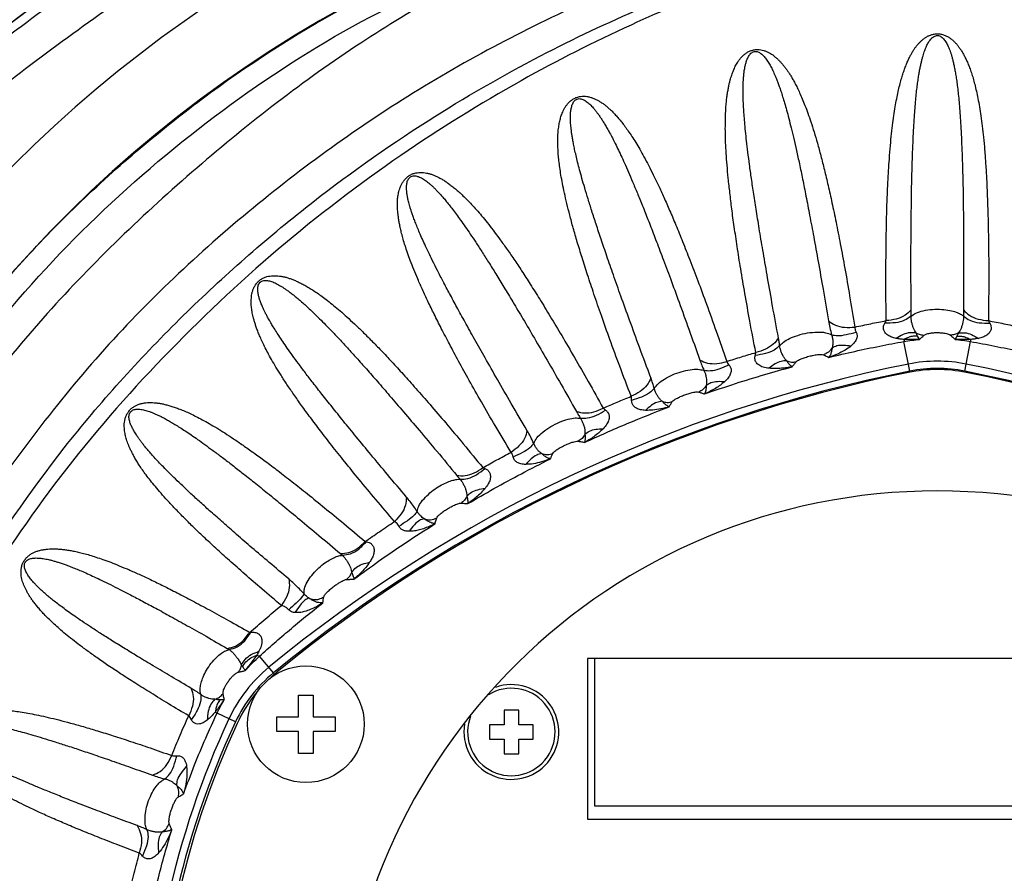
# Model space of a CAD drawing. Extents: x 946 to 1366, y 325 to 622.
# Drawn here: x 1052 to 1065, y 485 to 497 of the extents above; entities that cross this region are included whole.
import ezdxf

# ---------------------------------------------------------------- set-up
doc = ezdxf.new("R2010")
doc.units = 0
doc.header["$LTSCALE"] = 5
doc.header["$MEASUREMENT"] = 0
doc.layers.get('0').update_dxf_attribs({"linetype": 'CONTINUOUS'})
doc.layers.get('Defpoints').update_dxf_attribs({"linetype": 'CONTINUOUS'})
doc.styles.get("Standard").update_dxf_attribs({"font": 'ARIAL.TTF', "width": 0.8})
doc.dimstyles.new('DIMSTYLE_2', dxfattribs={"dimtxt": 2, "dimasz": 3.5, "dimexe": 0.18, "dimexo": 0.0625, "dimgap": 0.2, "dimtad": 1, "dimdec": 1, "dimlfac": 5, "dimdsep": 46, "dimtxsty": 'Standard', "dimcen": 0.09, "dimadec": 0, "dimazin": 0, "dimtp": 0.001, "dimtm": 0.001, "dimtfac": 1, "dimtdec": 1, "dimtofl": 0, "dimtmove": 0, "dimatfit": 3, "dimfxl": 0, "dimtolj": 1, "dimarcsym": 0})

# ---------------------------------------------------------------- blocks, each defined once
blk = doc.blocks.new('*D6')
at = {"color": 0, "linetype": 'Continuous', "lineweight": -2}
for p, q in [((1055.495, 515.548), (1031.824, 515.548)), ((1032.004, 512.048), (1032.004, 465.65)), ((1055.94, 462.15), (1031.824, 462.15))]:
    blk.add_line(p, q, dxfattribs=at)
at = {"color": 0, "linetype": 'Continuous'}
for points in [[(1031.42, 512.048), (1032.587, 512.048), (1032.004, 515.548)], [(1031.42, 465.65), (1032.587, 465.65), (1032.004, 462.15)]]:
    blk.add_solid(points, dxfattribs=at)
at = {"layer": 'Defpoints', "color": 0, "linetype": 'Continuous'}
for p in [(1055.558, 515.548), (1032.004, 462.15), (1056.003, 462.15)]:
    blk.add_point(p, dxfattribs=at)
at = {"color": 0, "linetype": 'Continuous', "insert": (1028.851, 487.321), "char_height": 2, "attachment_point": 5, "rotation": 90}
blk.add_mtext('\\A1;267 mm\\P [10.51"]', dxfattribs=at)

msp = doc.modelspace()

# ---------------------------------------------------------------- linework, layer by layer
at = {"linetype": 'Continuous'}
for p, q in [((1064.083, 491.943), (1064.002, 492.349)), ((1064.835, 491.943), (1064.916, 492.349)), ((1055.353, 487.805), (1055.164, 488.036)), ((1068.659, 488), (1059.659, 488)), ((1059.659, 488), (1059.659, 485.8)), ((1059.759, 488), (1059.759, 485.98)), ((1055.699, 487.5), (1055.899, 487.5)), ((1055.699, 487.2), (1055.699, 487.5)), ((1055.899, 487.5), (1055.899, 487.2)), ((1058.717, 487.294), (1058.517, 487.294)), ((1058.517, 487.294), (1058.517, 487.094)), ((1058.717, 487.094), (1058.717, 487.294)), ((1054.833, 487.134), (1054.58, 487.252)), ((1055.399, 487.2), (1055.699, 487.2)), ((1055.399, 487), (1055.399, 487.2)), ((1055.899, 487.2), (1056.199, 487.2)), ((1056.199, 487.2), (1056.199, 487)), ((1055.699, 487), (1055.399, 487)), ((1055.699, 486.7), (1055.699, 487)), ((1056.199, 487), (1055.899, 487)), ((1055.899, 487), (1055.899, 486.7)), ((1058.517, 487.094), (1058.317, 487.094)), ((1058.317, 487.094), (1058.317, 486.894)), ((1058.917, 487.094), (1058.717, 487.094)), ((1058.917, 486.894), (1058.917, 487.094)), ((1058.317, 486.894), (1058.517, 486.894)), ((1058.517, 486.894), (1058.517, 486.694)), ((1058.717, 486.894), (1058.917, 486.894)), ((1058.717, 486.694), (1058.717, 486.894)), ((1055.899, 486.7), (1055.699, 486.7)), ((1058.517, 486.694), (1058.717, 486.694)), ((1059.759, 485.98), (1068.523, 485.98)), ((1059.659, 485.8), (1068.659, 485.8))]:
    msp.add_line(p, q, dxfattribs=at)
msp.add_circle((1055.799, 487.1), 0.8, dxfattribs=at)
for centre, radius, start, end in [((1069.837, 472.786), 29.995, 100.6863, 138.7153), ((1069.837, 472.786), 29.994, 100.6863, 138.7152), ((1059.082, 472.786), 29.995, 41.2847, 79.3137), ((1059.082, 472.786), 29.994, 41.2848, 79.3137), ((1064.459, 482.1), 17.917, 11.1768, 169.7147), ((1064.459, 482.1), 16.92, 3.3911, 176.6089), ((1067.992, 472.415), 20.014, 101.3198, 129.3935), ((1064.459, 490.065), 2.014, 78.6802, 101.3198), ((1060.926, 472.415), 20.014, 50.6065, 78.6802), ((1067.992, 472.415), 19.915, 101.3198, 129.3935), ((1067.968, 472.513), 19.8, 101.3674, 129.3976), ((1064.459, 489.964), 2, 78.6326, 101.3674), ((1064.459, 490.065), 1.915, 78.6802, 101.3198), ((1060.926, 472.415), 19.915, 50.6065, 78.6802), ((1060.951, 472.513), 19.8, 50.6024, 78.6326), ((1064.459, 482.1), 8.2, 0.7958, 179.2042), ((1056.569, 486.325), 2.014, 129.3935, 155.0071), ((1056.569, 486.325), 1.915, 129.3935, 155.0071), ((1056.67, 486.269), 2, 129.3976, 132.3673), ((1056.67, 486.269), 2, 140.7567, 155.0988), ((1058.617, 486.994), 0.65, 170.2918, 109.6992), ((1058.617, 486.994), 0.6, 158.6706, 121.4975), ((1065.632, 482.1), 12.014, 155.0071, 204.9929), ((1065.632, 482.1), 11.915, 155.0071, 204.9929), ((1065.65, 482.1), 11.9, 155.0988, 204.9012)]:
    msp.add_arc(centre, radius, start, end, dxfattribs=at)
for points in [[(1064.273, 502.162), (1061.577, 501.506), (1058.869, 500.575), (1056.243, 499.383), (1053.746, 497.951), (1051.396, 496.289), (1049.202, 494.402), (1047.303, 492.434)], [(1081.616, 492.434), (1079.716, 494.402), (1077.522, 496.29), (1075.171, 497.952), (1072.673, 499.385), (1070.045, 500.576), (1067.338, 501.507), (1064.645, 502.162)], [(1064.459, 501.681), (1061.783, 501.042), (1059.093, 500.125), (1056.483, 498.946), (1054.003, 497.523), (1051.672, 495.87), (1049.5, 493.991), (1047.844, 492.28)], [(1081.075, 492.28), (1079.418, 493.991), (1077.245, 495.871), (1074.914, 497.524), (1072.433, 498.947), (1069.822, 500.126), (1067.132, 501.043), (1064.459, 501.681)], [(1064.286, 498.434), (1062.441, 498.017), (1059.74, 497.055), (1057.198, 495.71), (1054.867, 494.006), (1052.797, 491.972), (1051.032, 489.64)], [(1077.886, 489.64), (1076.121, 491.972), (1074.051, 494.006), (1071.721, 495.71), (1069.179, 497.055), (1066.477, 498.017), (1064.632, 498.434)], [(1051.146, 489), (1052.485, 490.89), (1054.066, 492.653), (1055.793, 494.182), (1057.474, 495.376), (1059.018, 496.266), (1060.411, 496.924), (1061.642, 497.404), (1062.703, 497.747), (1063.585, 497.988), (1064.276, 498.151)], [(1064.459, 498.107), (1063.698, 497.917), (1062.737, 497.639), (1061.587, 497.242), (1060.258, 496.689), (1058.751, 495.925), (1057.101, 494.9), (1055.419, 493.614), (1053.842, 492.129), (1052.432, 490.497), (1051.222, 488.768)], [(1077.696, 488.768), (1076.487, 490.496), (1075.079, 492.126), (1073.5, 493.613), (1071.815, 494.902), (1070.165, 495.927), (1068.659, 496.689), (1067.33, 497.243), (1066.181, 497.639), (1065.22, 497.917), (1064.459, 498.107)], [(1064.642, 498.151), (1065.333, 497.988), (1066.214, 497.747), (1067.274, 497.404), (1068.504, 496.925), (1069.896, 496.268), (1071.441, 495.378), (1073.12, 494.186), (1074.85, 492.656), (1076.432, 490.892), (1077.773, 489)], [(1049.939, 490.77), (1051.255, 492.669), (1052.823, 494.373), (1054.608, 495.847), (1056.573, 497.059), (1058.669, 497.986)], [(1050.193, 490.632), (1051.492, 492.485), (1053.029, 494.154), (1054.774, 495.603), (1056.687, 496.802), (1058.725, 497.727)], [(1058.725, 497.727), (1056.485, 496.397), (1054.235, 494.67), (1052.19, 492.664), (1050.394, 490.408)], [(1063.758, 492.635), (1063.754, 493.073), (1063.755, 493.459), (1063.759, 493.798), (1063.765, 494.096), (1063.774, 494.361), (1063.785, 494.595), (1063.798, 494.805), (1063.812, 494.993), (1063.828, 495.161), (1063.845, 495.312), (1063.863, 495.447), (1063.882, 495.568), (1063.902, 495.678), (1063.922, 495.776), (1063.943, 495.865), (1063.965, 495.945), (1063.987, 496.017), (1064.009, 496.082), (1064.031, 496.141), (1064.053, 496.194), (1064.076, 496.242), (1064.099, 496.285), (1064.122, 496.325), (1064.145, 496.362), (1064.169, 496.395), (1064.195, 496.426), (1064.222, 496.455), (1064.251, 496.483), (1064.282, 496.507), (1064.316, 496.529), (1064.354, 496.547), (1064.395, 496.561), (1064.441, 496.568), (1064.493, 496.566), (1064.542, 496.555), (1064.587, 496.537), (1064.627, 496.514), (1064.663, 496.487), (1064.695, 496.457), (1064.725, 496.425), (1064.752, 496.391), (1064.779, 496.353), (1064.804, 496.313), (1064.829, 496.268), (1064.854, 496.218), (1064.878, 496.164), (1064.902, 496.103), (1064.926, 496.035), (1064.95, 495.959), (1064.972, 495.876), (1064.995, 495.783), (1065.016, 495.681), (1065.037, 495.568), (1065.056, 495.442), (1065.075, 495.303), (1065.092, 495.149), (1065.108, 494.977), (1065.122, 494.785), (1065.135, 494.573), (1065.145, 494.337), (1065.154, 494.074), (1065.16, 493.777), (1065.164, 493.443), (1065.164, 493.064), (1065.16, 492.635)], [(1064.1, 492.782), (1064.098, 493.227), (1064.098, 493.616), (1064.1, 493.955), (1064.104, 494.251), (1064.108, 494.511), (1064.114, 494.74), (1064.12, 494.942), (1064.128, 495.122), (1064.136, 495.282), (1064.144, 495.424), (1064.154, 495.55), (1064.163, 495.662), (1064.173, 495.762), (1064.184, 495.852), (1064.195, 495.932), (1064.206, 496.004), (1064.217, 496.068), (1064.228, 496.126), (1064.24, 496.178), (1064.251, 496.224), (1064.263, 496.266), (1064.274, 496.304), (1064.286, 496.338), (1064.298, 496.369), (1064.311, 496.398), (1064.324, 496.425), (1064.337, 496.449), (1064.352, 496.472), (1064.369, 496.493), (1064.386, 496.512), (1064.405, 496.527), (1064.426, 496.538), (1064.45, 496.544), (1064.476, 496.543), (1064.502, 496.534), (1064.524, 496.518), (1064.545, 496.499), (1064.563, 496.476), (1064.58, 496.451), (1064.595, 496.423), (1064.609, 496.394), (1064.623, 496.362), (1064.636, 496.327), (1064.649, 496.289), (1064.661, 496.246), (1064.674, 496.198), (1064.686, 496.144), (1064.698, 496.084), (1064.71, 496.017), (1064.722, 495.942), (1064.733, 495.858), (1064.744, 495.765), (1064.755, 495.661), (1064.765, 495.545), (1064.774, 495.416), (1064.783, 495.271), (1064.791, 495.107), (1064.799, 494.923), (1064.805, 494.718), (1064.811, 494.489), (1064.815, 494.229), (1064.818, 493.935), (1064.82, 493.6), (1064.82, 493.218), (1064.818, 492.782)], [(1061.97, 492.198), (1061.888, 492.626), (1061.82, 493.007), (1061.762, 493.347), (1061.714, 493.651), (1061.674, 493.923), (1061.64, 494.168), (1061.614, 494.388), (1061.592, 494.588), (1061.576, 494.769), (1061.564, 494.932), (1061.556, 495.078), (1061.552, 495.21), (1061.552, 495.329), (1061.554, 495.434), (1061.558, 495.529), (1061.564, 495.612), (1061.572, 495.686), (1061.581, 495.752), (1061.591, 495.81), (1061.601, 495.862), (1061.612, 495.908), (1061.623, 495.949), (1061.634, 495.986), (1061.645, 496.019), (1061.657, 496.051), (1061.669, 496.08), (1061.682, 496.109), (1061.696, 496.137), (1061.713, 496.166), (1061.732, 496.196), (1061.755, 496.226), (1061.782, 496.257), (1061.814, 496.286), (1061.852, 496.313), (1061.894, 496.334), (1061.94, 496.347), (1061.991, 496.353), (1062.037, 496.349), (1062.078, 496.34), (1062.116, 496.326), (1062.154, 496.308), (1062.192, 496.285), (1062.228, 496.257), (1062.263, 496.228), (1062.293, 496.198), (1062.321, 496.168), (1062.347, 496.137), (1062.372, 496.105), (1062.398, 496.07), (1062.423, 496.033), (1062.45, 495.991), (1062.477, 495.944), (1062.507, 495.89), (1062.538, 495.829), (1062.571, 495.759), (1062.606, 495.678), (1062.644, 495.586), (1062.683, 495.48), (1062.725, 495.359), (1062.769, 495.223), (1062.814, 495.069), (1062.861, 494.896), (1062.91, 494.704), (1062.961, 494.49), (1063.014, 494.252), (1063.07, 493.986), (1063.128, 493.687), (1063.191, 493.351), (1063.257, 492.973), (1063.328, 492.547)], [(1062.28, 492.399), (1062.2, 492.835), (1062.132, 493.221), (1062.073, 493.562), (1062.022, 493.864), (1061.979, 494.133), (1061.942, 494.371), (1061.91, 494.584), (1061.883, 494.775), (1061.861, 494.946), (1061.843, 495.099), (1061.828, 495.235), (1061.817, 495.356), (1061.808, 495.464), (1061.802, 495.559), (1061.798, 495.643), (1061.796, 495.717), (1061.795, 495.782), (1061.795, 495.839), (1061.797, 495.889), (1061.799, 495.933), (1061.802, 495.972), (1061.805, 496.007), (1061.808, 496.038), (1061.812, 496.066), (1061.817, 496.092), (1061.821, 496.116), (1061.826, 496.14), (1061.832, 496.163), (1061.839, 496.186), (1061.847, 496.21), (1061.858, 496.234), (1061.87, 496.258), (1061.885, 496.281), (1061.903, 496.301), (1061.924, 496.316), (1061.948, 496.325), (1061.974, 496.326), (1061.998, 496.321), (1062.02, 496.311), (1062.04, 496.297), (1062.061, 496.28), (1062.082, 496.258), (1062.103, 496.233), (1062.123, 496.206), (1062.141, 496.179), (1062.157, 496.152), (1062.172, 496.124), (1062.188, 496.095), (1062.203, 496.064), (1062.218, 496.03), (1062.235, 495.992), (1062.252, 495.949), (1062.271, 495.9), (1062.292, 495.844), (1062.314, 495.78), (1062.337, 495.706), (1062.363, 495.62), (1062.391, 495.522), (1062.422, 495.409), (1062.454, 495.281), (1062.49, 495.135), (1062.527, 494.97), (1062.568, 494.784), (1062.611, 494.576), (1062.658, 494.343), (1062.708, 494.08), (1062.764, 493.783), (1062.825, 493.446), (1062.892, 493.065), (1062.966, 492.632)], [(1060.26, 491.597), (1060.103, 492.01), (1059.968, 492.378), (1059.851, 492.706), (1059.75, 493), (1059.662, 493.262), (1059.587, 493.499), (1059.521, 493.712), (1059.465, 493.906), (1059.418, 494.083), (1059.378, 494.242), (1059.345, 494.385), (1059.318, 494.515), (1059.297, 494.631), (1059.281, 494.736), (1059.27, 494.829), (1059.261, 494.912), (1059.257, 494.986), (1059.254, 495.052), (1059.254, 495.11), (1059.255, 495.162), (1059.258, 495.209), (1059.261, 495.251), (1059.266, 495.289), (1059.271, 495.324), (1059.278, 495.356), (1059.285, 495.387), (1059.293, 495.418), (1059.302, 495.448), (1059.314, 495.479), (1059.328, 495.513), (1059.346, 495.547), (1059.369, 495.583), (1059.396, 495.617), (1059.43, 495.65), (1059.47, 495.677), (1059.514, 495.697), (1059.564, 495.709), (1059.61, 495.712), (1059.653, 495.709), (1059.695, 495.7), (1059.736, 495.686), (1059.777, 495.669), (1059.817, 495.648), (1059.855, 495.624), (1059.893, 495.597), (1059.931, 495.567), (1059.969, 495.533), (1060.007, 495.496), (1060.047, 495.454), (1060.088, 495.408), (1060.13, 495.356), (1060.174, 495.299), (1060.221, 495.234), (1060.27, 495.16), (1060.322, 495.078), (1060.377, 494.985), (1060.436, 494.881), (1060.498, 494.765), (1060.563, 494.635), (1060.633, 494.49), (1060.708, 494.327), (1060.788, 494.146), (1060.873, 493.945), (1060.965, 493.72), (1061.064, 493.468), (1061.174, 493.182), (1061.294, 492.859), (1061.426, 492.492), (1061.571, 492.075)], [(1060.531, 491.849), (1060.374, 492.27), (1060.238, 492.642), (1060.119, 492.971), (1060.016, 493.263), (1059.926, 493.521), (1059.848, 493.751), (1059.779, 493.957), (1059.72, 494.141), (1059.668, 494.307), (1059.623, 494.454), (1059.585, 494.586), (1059.553, 494.703), (1059.526, 494.808), (1059.504, 494.9), (1059.485, 494.982), (1059.471, 495.054), (1059.459, 495.117), (1059.449, 495.173), (1059.442, 495.222), (1059.437, 495.266), (1059.433, 495.304), (1059.43, 495.339), (1059.428, 495.369), (1059.427, 495.398), (1059.427, 495.424), (1059.427, 495.448), (1059.429, 495.472), (1059.43, 495.496), (1059.433, 495.52), (1059.438, 495.546), (1059.444, 495.572), (1059.453, 495.598), (1059.464, 495.622), (1059.479, 495.645), (1059.498, 495.663), (1059.521, 495.674), (1059.547, 495.679), (1059.572, 495.676), (1059.596, 495.669), (1059.62, 495.657), (1059.644, 495.642), (1059.669, 495.623), (1059.693, 495.602), (1059.717, 495.578), (1059.74, 495.552), (1059.765, 495.523), (1059.789, 495.491), (1059.815, 495.456), (1059.842, 495.417), (1059.87, 495.373), (1059.9, 495.325), (1059.931, 495.27), (1059.965, 495.209), (1060.002, 495.14), (1060.042, 495.063), (1060.085, 494.975), (1060.131, 494.876), (1060.181, 494.765), (1060.236, 494.641), (1060.295, 494.502), (1060.361, 494.344), (1060.432, 494.167), (1060.51, 493.971), (1060.596, 493.749), (1060.691, 493.498), (1060.798, 493.213), (1060.917, 492.888), (1061.051, 492.517), (1061.202, 492.094)], [(1058.612, 490.829), (1058.395, 491.195), (1058.205, 491.522), (1058.04, 491.816), (1057.894, 492.079), (1057.767, 492.315), (1057.656, 492.529), (1057.558, 492.723), (1057.472, 492.9), (1057.398, 493.06), (1057.333, 493.206), (1057.278, 493.338), (1057.231, 493.458), (1057.192, 493.566), (1057.16, 493.664), (1057.133, 493.751), (1057.112, 493.83), (1057.095, 493.9), (1057.082, 493.963), (1057.072, 494.019), (1057.065, 494.07), (1057.06, 494.115), (1057.056, 494.156), (1057.055, 494.194), (1057.054, 494.229), (1057.055, 494.262), (1057.056, 494.294), (1057.059, 494.325), (1057.064, 494.357), (1057.07, 494.39), (1057.079, 494.426), (1057.092, 494.463), (1057.109, 494.502), (1057.131, 494.54), (1057.16, 494.577), (1057.195, 494.61), (1057.236, 494.636), (1057.283, 494.655), (1057.328, 494.664), (1057.37, 494.667), (1057.412, 494.665), (1057.455, 494.659), (1057.498, 494.648), (1057.541, 494.634), (1057.582, 494.616), (1057.624, 494.596), (1057.667, 494.573), (1057.71, 494.546), (1057.754, 494.515), (1057.8, 494.481), (1057.849, 494.442), (1057.9, 494.398), (1057.953, 494.348), (1058.011, 494.292), (1058.072, 494.228), (1058.138, 494.155), (1058.209, 494.072), (1058.285, 493.98), (1058.366, 493.875), (1058.452, 493.759), (1058.547, 493.628), (1058.649, 493.48), (1058.758, 493.316), (1058.876, 493.133), (1059.006, 492.928), (1059.149, 492.694), (1059.308, 492.429), (1059.482, 492.13), (1059.672, 491.799), (1059.876, 491.435)], [(1058.834, 491.126), (1058.616, 491.499), (1058.425, 491.83), (1058.257, 492.123), (1058.11, 492.383), (1057.982, 492.615), (1057.869, 492.821), (1057.769, 493.006), (1057.681, 493.172), (1057.604, 493.322), (1057.537, 493.455), (1057.479, 493.575), (1057.429, 493.682), (1057.386, 493.777), (1057.349, 493.862), (1057.318, 493.937), (1057.292, 494.004), (1057.27, 494.062), (1057.252, 494.114), (1057.237, 494.16), (1057.225, 494.201), (1057.214, 494.238), (1057.206, 494.27), (1057.199, 494.3), (1057.194, 494.327), (1057.189, 494.353), (1057.185, 494.377), (1057.182, 494.401), (1057.18, 494.425), (1057.179, 494.449), (1057.179, 494.475), (1057.181, 494.502), (1057.186, 494.529), (1057.194, 494.555), (1057.206, 494.579), (1057.222, 494.598), (1057.243, 494.612), (1057.268, 494.62), (1057.293, 494.621), (1057.318, 494.617), (1057.343, 494.61), (1057.37, 494.598), (1057.397, 494.584), (1057.424, 494.567), (1057.452, 494.547), (1057.48, 494.525), (1057.509, 494.501), (1057.539, 494.473), (1057.57, 494.443), (1057.604, 494.408), (1057.639, 494.37), (1057.677, 494.327), (1057.718, 494.279), (1057.762, 494.224), (1057.81, 494.162), (1057.863, 494.091), (1057.921, 494.012), (1057.984, 493.922), (1058.053, 493.822), (1058.128, 493.709), (1058.211, 493.581), (1058.303, 493.437), (1058.404, 493.276), (1058.514, 493.096), (1058.637, 492.892), (1058.776, 492.66), (1058.932, 492.394), (1059.107, 492.094), (1059.299, 491.759), (1059.509, 491.39)], [(1057.013, 489.88), (1056.756, 490.184), (1056.529, 490.457), (1056.329, 490.702), (1056.153, 490.924), (1055.998, 491.124), (1055.861, 491.306), (1055.739, 491.472), (1055.633, 491.623), (1055.539, 491.76), (1055.458, 491.885), (1055.387, 491.999), (1055.327, 492.103), (1055.275, 492.197), (1055.231, 492.282), (1055.194, 492.359), (1055.164, 492.428), (1055.138, 492.49), (1055.118, 492.546), (1055.101, 492.597), (1055.087, 492.643), (1055.076, 492.684), (1055.067, 492.723), (1055.06, 492.759), (1055.055, 492.792), (1055.051, 492.825), (1055.049, 492.858), (1055.048, 492.891), (1055.049, 492.926), (1055.052, 492.964), (1055.058, 493.004), (1055.069, 493.045), (1055.086, 493.087), (1055.109, 493.128), (1055.14, 493.166), (1055.178, 493.198), (1055.221, 493.223), (1055.264, 493.238), (1055.305, 493.247), (1055.348, 493.251), (1055.392, 493.251), (1055.437, 493.247), (1055.481, 493.239), (1055.526, 493.229), (1055.571, 493.215), (1055.618, 493.198), (1055.666, 493.178), (1055.717, 493.154), (1055.77, 493.127), (1055.827, 493.095), (1055.887, 493.058), (1055.952, 493.015), (1056.021, 492.966), (1056.097, 492.909), (1056.178, 492.844), (1056.267, 492.77), (1056.361, 492.686), (1056.464, 492.591), (1056.575, 492.485), (1056.697, 492.363), (1056.83, 492.226), (1056.974, 492.073), (1057.133, 491.9), (1057.307, 491.705), (1057.501, 491.484), (1057.716, 491.232), (1057.957, 490.946), (1058.225, 490.619)], [(1057.178, 490.216), (1056.919, 490.524), (1056.69, 490.798), (1056.489, 491.042), (1056.313, 491.258), (1056.157, 491.452), (1056.019, 491.625), (1055.898, 491.78), (1055.791, 491.92), (1055.697, 492.045), (1055.615, 492.157), (1055.544, 492.258), (1055.481, 492.348), (1055.428, 492.429), (1055.382, 492.501), (1055.342, 492.564), (1055.309, 492.621), (1055.28, 492.671), (1055.256, 492.716), (1055.236, 492.756), (1055.219, 492.791), (1055.204, 492.824), (1055.192, 492.853), (1055.181, 492.88), (1055.172, 492.905), (1055.163, 492.929), (1055.156, 492.953), (1055.15, 492.977), (1055.145, 493.001), (1055.14, 493.028), (1055.138, 493.055), (1055.139, 493.082), (1055.142, 493.109), (1055.151, 493.134), (1055.165, 493.156), (1055.184, 493.172), (1055.209, 493.183), (1055.233, 493.187), (1055.259, 493.187), (1055.286, 493.183), (1055.314, 493.175), (1055.344, 493.165), (1055.375, 493.152), (1055.406, 493.137), (1055.438, 493.119), (1055.471, 493.099), (1055.507, 493.076), (1055.544, 493.05), (1055.585, 493.02), (1055.628, 492.987), (1055.675, 492.949), (1055.726, 492.905), (1055.783, 492.855), (1055.844, 492.798), (1055.913, 492.734), (1055.987, 492.661), (1056.069, 492.578), (1056.159, 492.485), (1056.259, 492.38), (1056.369, 492.26), (1056.492, 492.125), (1056.628, 491.972), (1056.779, 491.801), (1056.947, 491.606), (1057.137, 491.385), (1057.352, 491.132), (1057.595, 490.843), (1057.869, 490.513)], [(1064.099, 492.696), (1064.011, 492.64), (1063.886, 492.607), (1063.74, 492.602)], [(1064.1, 492.782), (1064.016, 492.708), (1063.897, 492.656), (1063.758, 492.635)], [(1064.099, 492.696), (1064.164, 492.736), (1064.264, 492.77), (1064.391, 492.79), (1064.522, 492.79), (1064.633, 492.775), (1064.718, 492.751), (1064.779, 492.724), (1064.82, 492.696)], [(1064.099, 492.696), (1064.1, 492.74), (1064.1, 492.782)], [(1064.168, 492.466), (1064.15, 492.494), (1064.133, 492.53), (1064.118, 492.573), (1064.107, 492.617), (1064.1, 492.659), (1064.099, 492.696)], [(1064.82, 492.696), (1064.818, 492.659), (1064.811, 492.617), (1064.8, 492.573), (1064.785, 492.529), (1064.768, 492.493), (1064.75, 492.466)], [(1064.818, 492.782), (1064.902, 492.708), (1065.021, 492.656), (1065.16, 492.635)], [(1064.818, 492.782), (1064.818, 492.74), (1064.82, 492.696)], [(1064.82, 492.696), (1064.907, 492.64), (1065.032, 492.607), (1065.178, 492.602)], [(1062.966, 492.632), (1063.062, 492.574), (1063.188, 492.544), (1063.328, 492.547)], [(1062.966, 492.632), (1062.985, 492.54), (1063.01, 492.44)], [(1063.328, 492.547), (1063.546, 492.593), (1063.758, 492.635)], [(1063.328, 492.547), (1063.331, 492.514), (1063.347, 492.479)], [(1063.895, 492.392), (1063.834, 492.409), (1063.78, 492.437), (1063.741, 492.475), (1063.723, 492.518), (1063.723, 492.561), (1063.74, 492.602)], [(1063.74, 492.602), (1063.751, 492.619), (1063.758, 492.635)], [(1065.178, 492.602), (1065.195, 492.561), (1065.196, 492.518), (1065.177, 492.475), (1065.138, 492.436), (1065.084, 492.409), (1065.024, 492.392)], [(1065.16, 492.635), (1065.168, 492.619), (1065.178, 492.602)], [(1065.16, 492.635), (1065.372, 492.593), (1065.59, 492.547)], [(1062.28, 492.399), (1062.21, 492.313), (1062.102, 492.243), (1061.97, 492.198)], [(1062.296, 492.292), (1062.289, 492.348), (1062.28, 492.399)], [(1062.296, 492.292), (1062.348, 492.339), (1062.431, 492.389), (1062.545, 492.433), (1062.679, 492.466), (1062.812, 492.478), (1062.927, 492.47), (1063.01, 492.44)], [(1063.01, 492.44), (1063.091, 492.43), (1063.209, 492.444), (1063.347, 492.479)], [(1063.01, 492.44), (1063.021, 492.396), (1063.026, 492.35), (1063.025, 492.306), (1063.017, 492.263)], [(1063.347, 492.479), (1063.359, 492.434), (1063.352, 492.387), (1063.325, 492.339), (1063.278, 492.289)], [(1064.168, 492.466), (1064.084, 492.469), (1063.99, 492.444), (1063.895, 492.392)], [(1064.189, 492.424), (1064.128, 492.421), (1064.066, 492.406), (1064.005, 492.377)], [(1064.189, 492.424), (1064.179, 492.443), (1064.168, 492.466)], [(1064.168, 492.466), (1064.222, 492.443), (1064.28, 492.437)], [(1064.217, 492.378), (1064.205, 492.394), (1064.189, 492.424)], [(1064.217, 492.378), (1064.238, 492.398), (1064.259, 492.417), (1064.28, 492.437)], [(1064.28, 492.437), (1064.297, 492.447), (1064.331, 492.458), (1064.38, 492.467), (1064.44, 492.471), (1064.5, 492.47), (1064.549, 492.465), (1064.586, 492.458), (1064.612, 492.451), (1064.639, 492.437)], [(1064.75, 492.466), (1064.696, 492.443), (1064.639, 492.437)], [(1064.639, 492.437), (1064.66, 492.417), (1064.681, 492.398), (1064.702, 492.378)], [(1064.729, 492.424), (1064.718, 492.403), (1064.702, 492.378)], [(1064.75, 492.466), (1064.744, 492.453), (1064.738, 492.442), (1064.729, 492.424)], [(1064.729, 492.424), (1064.79, 492.421), (1064.852, 492.406), (1064.913, 492.377)], [(1064.75, 492.466), (1064.835, 492.469), (1064.928, 492.444), (1065.024, 492.392)], [(1062.296, 492.292), (1062.22, 492.231), (1062.103, 492.184), (1061.962, 492.157)], [(1062.393, 492.084), (1062.363, 492.119), (1062.339, 492.16), (1062.319, 492.205), (1062.304, 492.252), (1062.296, 492.292)], [(1063.017, 492.263), (1062.966, 492.203), (1062.897, 492.167)], [(1062.971, 492.131), (1063.328, 492.214), (1063.671, 492.286), (1064.002, 492.349)], [(1063.278, 492.289), (1063.193, 492.229), (1063.09, 492.176), (1062.971, 492.132)], [(1063.017, 492.263), (1063.007, 492.211), (1062.992, 492.166), (1062.971, 492.132)], [(1063.017, 492.263), (1063.082, 492.292), (1063.172, 492.3), (1063.278, 492.289)], [(1064.005, 492.377), (1063.949, 492.383), (1063.895, 492.392)], [(1064.005, 492.377), (1064.004, 492.36), (1063.999, 492.353)], [(1064.002, 492.349), (1064.109, 492.366), (1064.217, 492.378)], [(1064.217, 492.378), (1064.172, 492.377), (1064.129, 492.376), (1064.086, 492.376), (1064.045, 492.376), (1064.005, 492.377)], [(1064.913, 492.377), (1064.872, 492.376), (1064.831, 492.376), (1064.788, 492.376), (1064.745, 492.377), (1064.702, 492.378)], [(1064.702, 492.378), (1064.809, 492.366), (1064.916, 492.349)], [(1064.913, 492.377), (1064.914, 492.36), (1064.919, 492.353)], [(1065.024, 492.392), (1064.993, 492.386), (1064.965, 492.382), (1064.938, 492.379), (1064.913, 492.377)], [(1064.916, 492.349), (1065.246, 492.286), (1065.589, 492.214), (1065.947, 492.132)], [(1061.571, 492.075), (1061.774, 492.139), (1061.97, 492.198)], [(1062.151, 491.981), (1062.07, 491.998), (1062.011, 492.027), (1061.973, 492.066), (1061.957, 492.112), (1061.962, 492.157)], [(1061.962, 492.157), (1061.967, 492.179), (1061.97, 492.198)], [(1062.523, 492.071), (1062.538, 492.084), (1062.569, 492.101), (1062.617, 492.12), (1062.679, 492.141), (1062.749, 492.158), (1062.815, 492.169), (1062.866, 492.172), (1062.897, 492.167)], [(1062.897, 492.167), (1062.922, 492.155), (1062.947, 492.143), (1062.971, 492.131)], [(1061.202, 492.094), (1061.306, 492.054), (1061.435, 492.047), (1061.571, 492.075)], [(1061.202, 492.094), (1061.228, 492.026), (1061.259, 491.954)], [(1061.259, 491.954), (1061.349, 491.949), (1061.469, 491.975), (1061.602, 492.029)], [(1061.266, 491.63), (1061.693, 491.773), (1062.094, 491.896), (1062.468, 492.002)], [(1061.602, 492.029), (1061.624, 491.992), (1061.631, 491.948), (1061.62, 491.901), (1061.591, 491.851), (1061.544, 491.8)], [(1061.571, 492.075), (1061.583, 492.052), (1061.602, 492.029)], [(1062.393, 492.084), (1062.316, 492.076), (1062.233, 492.041), (1062.151, 491.981)], [(1062.468, 492.002), (1062.397, 491.99), (1062.32, 491.981), (1062.237, 491.977), (1062.151, 491.981)], [(1062.468, 492.002), (1062.453, 492.013), (1062.435, 492.03), (1062.415, 492.053), (1062.393, 492.084)], [(1062.393, 492.084), (1062.457, 492.066), (1062.523, 492.071)], [(1062.468, 492.002), (1062.496, 492.037), (1062.523, 492.071)], [(1060.577, 491.705), (1060.63, 491.769), (1060.717, 491.833), (1060.827, 491.891), (1060.948, 491.935), (1061.069, 491.962), (1061.176, 491.968), (1061.259, 491.954)], [(1061.259, 491.954), (1061.274, 491.915), (1061.286, 491.873), (1061.293, 491.831), (1061.294, 491.789), (1061.29, 491.749)], [(1060.531, 491.849), (1060.476, 491.751), (1060.382, 491.664), (1060.26, 491.597)], [(1060.577, 491.705), (1060.554, 491.78), (1060.531, 491.849)], [(1061.29, 491.749), (1061.246, 491.693), (1061.186, 491.656)], [(1061.544, 491.8), (1061.485, 491.752), (1061.416, 491.706), (1061.341, 491.665), (1061.266, 491.63)], [(1061.29, 491.749), (1061.288, 491.712), (1061.282, 491.679), (1061.275, 491.651), (1061.266, 491.63)], [(1061.29, 491.749), (1061.355, 491.785), (1061.442, 491.802), (1061.544, 491.8)], [(1059.876, 491.435), (1060.069, 491.518), (1060.26, 491.597)], [(1060.266, 491.542), (1060.266, 491.572), (1060.26, 491.597)], [(1060.577, 491.705), (1060.511, 491.644), (1060.402, 491.587), (1060.266, 491.542)], [(1060.685, 491.529), (1060.656, 491.556), (1060.631, 491.589), (1060.609, 491.625), (1060.59, 491.666), (1060.577, 491.705)], [(1060.824, 491.524), (1060.844, 491.543), (1060.882, 491.567), (1060.934, 491.593), (1060.995, 491.617), (1061.056, 491.637), (1061.113, 491.652), (1061.158, 491.658), (1061.186, 491.656)], [(1061.186, 491.656), (1061.226, 491.643), (1061.266, 491.63)], [(1055.462, 488.729), (1055.196, 488.955), (1054.959, 489.16), (1054.749, 489.346), (1054.562, 489.515), (1054.396, 489.67), (1054.248, 489.811), (1054.118, 489.941), (1054.002, 490.059), (1053.901, 490.168), (1053.812, 490.267), (1053.734, 490.359), (1053.666, 490.442), (1053.608, 490.519), (1053.557, 490.589), (1053.514, 490.652), (1053.478, 490.71), (1053.447, 490.763), (1053.421, 490.811), (1053.399, 490.855), (1053.38, 490.896), (1053.364, 490.934), (1053.351, 490.969), (1053.339, 491.004), (1053.33, 491.037), (1053.322, 491.07), (1053.315, 491.104), (1053.31, 491.14), (1053.308, 491.179), (1053.308, 491.22), (1053.314, 491.262), (1053.325, 491.307), (1053.343, 491.351), (1053.369, 491.391), (1053.403, 491.428), (1053.442, 491.457), (1053.48, 491.477), (1053.52, 491.492), (1053.561, 491.502), (1053.605, 491.509), (1053.65, 491.511), (1053.695, 491.511), (1053.741, 491.507), (1053.789, 491.501), (1053.839, 491.492), (1053.891, 491.479), (1053.946, 491.464), (1054.005, 491.445), (1054.068, 491.421), (1054.136, 491.394), (1054.21, 491.361), (1054.291, 491.321), (1054.378, 491.276), (1054.473, 491.223), (1054.575, 491.163), (1054.685, 491.095), (1054.805, 491.016), (1054.936, 490.927), (1055.081, 490.825), (1055.24, 490.709), (1055.414, 490.578), (1055.606, 490.429), (1055.819, 490.26), (1056.055, 490.069), (1056.318, 489.852), (1056.61, 489.605)], [(1059.62, 490.965), (1060.207, 491.224), (1060.78, 491.453)], [(1060.457, 491.404), (1060.389, 491.413), (1060.335, 491.433), (1060.296, 491.461), (1060.272, 491.499), (1060.266, 491.542)], [(1060.685, 491.529), (1060.612, 491.514), (1060.535, 491.471), (1060.457, 491.404)], [(1060.78, 491.453), (1060.668, 491.424), (1060.559, 491.408), (1060.457, 491.404)], [(1060.78, 491.453), (1060.75, 491.469), (1060.718, 491.495), (1060.685, 491.529)], [(1060.685, 491.529), (1060.755, 491.514), (1060.824, 491.524)], [(1060.78, 491.453), (1060.802, 491.489), (1060.824, 491.524)], [(1055.563, 489.093), (1055.296, 489.319), (1055.058, 489.521), (1054.848, 489.703), (1054.662, 489.866), (1054.497, 490.012), (1054.351, 490.143), (1054.222, 490.261), (1054.109, 490.368), (1054.009, 490.464), (1053.921, 490.55), (1053.844, 490.628), (1053.776, 490.698), (1053.718, 490.761), (1053.667, 490.818), (1053.624, 490.869), (1053.586, 490.914), (1053.554, 490.955), (1053.526, 490.992), (1053.502, 491.025), (1053.482, 491.055), (1053.464, 491.083), (1053.448, 491.108), (1053.434, 491.133), (1053.421, 491.156), (1053.41, 491.179), (1053.399, 491.203), (1053.39, 491.227), (1053.382, 491.252), (1053.376, 491.279), (1053.372, 491.306), (1053.373, 491.333), (1053.379, 491.358), (1053.391, 491.38), (1053.409, 491.399), (1053.431, 491.411), (1053.455, 491.418), (1053.481, 491.421), (1053.508, 491.421), (1053.538, 491.418), (1053.57, 491.412), (1053.602, 491.404), (1053.636, 491.394), (1053.671, 491.382), (1053.708, 491.367), (1053.748, 491.35), (1053.791, 491.33), (1053.837, 491.307), (1053.887, 491.28), (1053.942, 491.248), (1054.003, 491.212), (1054.07, 491.17), (1054.144, 491.123), (1054.225, 491.068), (1054.314, 491.007), (1054.411, 490.937), (1054.519, 490.858), (1054.639, 490.769), (1054.773, 490.666), (1054.922, 490.55), (1055.088, 490.419), (1055.273, 490.27), (1055.481, 490.1), (1055.714, 489.908), (1055.977, 489.689), (1056.273, 489.44)], [(1059.509, 491.39), (1059.618, 491.369), (1059.746, 491.385), (1059.876, 491.435)], [(1059.509, 491.39), (1059.535, 491.345), (1059.565, 491.297)], [(1059.565, 491.297), (1059.663, 491.3), (1059.783, 491.338), (1059.908, 491.409)], [(1059.876, 491.435), (1059.89, 491.422), (1059.908, 491.409)], [(1059.908, 491.409), (1059.94, 491.378), (1059.958, 491.333), (1059.954, 491.279), (1059.928, 491.218), (1059.876, 491.153)], [(1058.924, 490.952), (1058.968, 491.027), (1059.049, 491.106), (1059.157, 491.182), (1059.279, 491.243), (1059.396, 491.283), (1059.493, 491.3), (1059.565, 491.297)], [(1059.565, 491.297), (1059.585, 491.262), (1059.603, 491.218), (1059.618, 491.17), (1059.625, 491.122), (1059.625, 491.076)], [(1058.834, 491.126), (1058.798, 491.02), (1058.721, 490.916), (1058.612, 490.829)], [(1058.924, 490.952), (1058.879, 491.044), (1058.834, 491.126)], [(1059.625, 491.076), (1059.587, 491.021), (1059.534, 490.982)], [(1059.876, 491.153), (1059.813, 491.094), (1059.746, 491.043), (1059.681, 491), (1059.62, 490.965)], [(1059.625, 491.076), (1059.628, 491.037), (1059.627, 491.006), (1059.625, 490.983), (1059.62, 490.965)], [(1059.625, 491.076), (1059.689, 491.119), (1059.775, 491.145), (1059.876, 491.153)], [(1058.924, 490.952), (1058.868, 490.892), (1058.769, 490.826), (1058.641, 490.764)], [(1059.032, 490.812), (1058.999, 490.839), (1058.97, 490.872), (1058.944, 490.911), (1058.924, 490.952)], [(1059.186, 490.815), (1059.206, 490.838), (1059.246, 490.868), (1059.302, 490.902), (1059.366, 490.933), (1059.427, 490.958), (1059.477, 490.974), (1059.513, 490.982), (1059.534, 490.982)], [(1059.534, 490.982), (1059.563, 490.976), (1059.591, 490.971), (1059.62, 490.965)], [(1058.225, 490.619), (1058.416, 490.724), (1058.612, 490.829)], [(1058.641, 490.764), (1058.63, 490.802), (1058.612, 490.829)], [(1059.032, 490.812), (1058.964, 490.791), (1058.89, 490.74), (1058.816, 490.663)], [(1059.032, 490.812), (1059.11, 490.798), (1059.186, 490.815)], [(1059.152, 490.74), (1059.114, 490.754), (1059.073, 490.778), (1059.032, 490.812)], [(1059.152, 490.74), (1059.169, 490.777), (1059.186, 490.815)], [(1058.021, 490.126), (1058.377, 490.331), (1058.754, 490.536), (1059.152, 490.74)], [(1058.816, 490.663), (1058.748, 490.671), (1058.696, 490.691), (1058.66, 490.722), (1058.641, 490.764)], [(1059.152, 490.74), (1059.031, 490.698), (1058.919, 490.672), (1058.816, 490.663)], [(1057.869, 490.513), (1057.982, 490.51), (1058.106, 490.547), (1058.225, 490.619)], [(1057.869, 490.513), (1057.891, 490.486), (1057.915, 490.46)], [(1057.915, 490.46), (1058.019, 490.47), (1058.137, 490.522), (1058.253, 490.608)], [(1058.225, 490.619), (1058.238, 490.613), (1058.253, 490.608)], [(1058.253, 490.608), (1058.289, 490.588), (1058.317, 490.554), (1058.329, 490.509), (1058.324, 490.455), (1058.3, 490.396), (1058.257, 490.335)], [(1057.325, 490.019), (1057.346, 490.09), (1057.4, 490.171), (1057.478, 490.253), (1057.569, 490.325), (1057.66, 490.382), (1057.743, 490.421), (1057.813, 490.446), (1057.87, 490.457), (1057.915, 490.46)], [(1057.915, 490.46), (1057.935, 490.432), (1057.957, 490.395), (1057.977, 490.353), (1057.993, 490.311), (1058.003, 490.269), (1058.007, 490.231)], [(1058.007, 490.231), (1058.07, 490.282), (1058.155, 490.317), (1058.257, 490.335)], [(1058.257, 490.335), (1058.197, 490.27), (1058.136, 490.214), (1058.077, 490.167), (1058.021, 490.126)], [(1057.178, 490.216), (1057.163, 490.103), (1057.106, 489.986), (1057.013, 489.88)], [(1057.325, 490.019), (1057.277, 490.088), (1057.228, 490.155), (1057.178, 490.216)], [(1057.594, 489.93), (1057.609, 489.953), (1057.643, 489.985), (1057.689, 490.02), (1057.742, 490.055), (1057.792, 490.083), (1057.835, 490.105), (1057.87, 490.119), (1057.896, 490.128), (1057.914, 490.132), (1057.927, 490.132)], [(1058.007, 490.231), (1057.974, 490.175), (1057.927, 490.132)], [(1057.927, 490.132), (1057.958, 490.13), (1057.99, 490.128), (1058.021, 490.126)], [(1058.007, 490.231), (1058.015, 490.193), (1058.019, 490.165), (1058.021, 490.143), (1058.021, 490.126)], [(1057.325, 490.019), (1057.279, 489.964), (1057.191, 489.891), (1057.075, 489.813)], [(1057.419, 489.92), (1057.395, 489.937), (1057.371, 489.959), (1057.346, 489.987), (1057.325, 490.019)], [(1056.458, 489.091), (1056.796, 489.335), (1057.167, 489.589), (1057.57, 489.851)], [(1056.61, 489.605), (1056.807, 489.741), (1057.013, 489.88)], [(1057.075, 489.813), (1057.058, 489.841), (1057.038, 489.864), (1057.013, 489.88)], [(1057.419, 489.92), (1057.357, 489.894), (1057.286, 489.834), (1057.213, 489.746)], [(1057.57, 489.851), (1057.488, 489.812), (1057.411, 489.782), (1057.339, 489.761), (1057.272, 489.749), (1057.213, 489.746)], [(1057.419, 489.92), (1057.508, 489.905), (1057.594, 489.93)], [(1057.57, 489.851), (1057.541, 489.856), (1057.51, 489.865), (1057.479, 489.88), (1057.449, 489.898), (1057.419, 489.92)], [(1057.57, 489.851), (1057.578, 489.877), (1057.586, 489.903), (1057.594, 489.93)], [(1057.213, 489.746), (1057.172, 489.749), (1057.133, 489.761), (1057.099, 489.782), (1057.075, 489.813)], [(1056.273, 489.44), (1056.386, 489.455), (1056.504, 489.512), (1056.61, 489.605)], [(1056.299, 489.418), (1056.409, 489.439), (1056.523, 489.503), (1056.627, 489.603)], [(1056.61, 489.605), (1056.627, 489.603)], [(1056.627, 489.603), (1056.666, 489.593), (1056.7, 489.57), (1056.724, 489.534), (1056.734, 489.483), (1056.725, 489.426), (1056.703, 489.371), (1056.673, 489.321)], [(1054.191, 487.216), (1053.916, 487.38), (1053.671, 487.53), (1053.452, 487.667), (1053.257, 487.793), (1053.084, 487.908), (1052.93, 488.014), (1052.795, 488.111), (1052.676, 488.2), (1052.572, 488.281), (1052.48, 488.356), (1052.399, 488.426), (1052.328, 488.491), (1052.265, 488.551), (1052.209, 488.608), (1052.16, 488.661), (1052.117, 488.711), (1052.079, 488.758), (1052.046, 488.802), (1052.017, 488.844), (1051.992, 488.884), (1051.97, 488.923), (1051.951, 488.96), (1051.934, 488.997), (1051.92, 489.034), (1051.908, 489.072), (1051.899, 489.112), (1051.893, 489.153), (1051.892, 489.196), (1051.897, 489.242), (1051.908, 489.289), (1051.929, 489.334), (1051.959, 489.376), (1051.993, 489.409), (1052.028, 489.434), (1052.066, 489.455), (1052.107, 489.472), (1052.15, 489.485), (1052.193, 489.494), (1052.238, 489.5), (1052.283, 489.504), (1052.33, 489.505), (1052.379, 489.504), (1052.431, 489.501), (1052.486, 489.495), (1052.545, 489.487), (1052.609, 489.475), (1052.677, 489.46), (1052.75, 489.442), (1052.83, 489.42), (1052.918, 489.392), (1053.014, 489.36), (1053.121, 489.321), (1053.238, 489.274), (1053.368, 489.22), (1053.511, 489.156), (1053.669, 489.083), (1053.842, 488.999), (1054.032, 488.903), (1054.242, 488.793), (1054.475, 488.668), (1054.736, 488.524), (1055.028, 488.359)], [(1056.273, 489.44), (1056.286, 489.429), (1056.299, 489.418)], [(1054.226, 487.592), (1053.951, 487.754), (1053.706, 487.899), (1053.489, 488.03), (1053.297, 488.148), (1053.127, 488.254), (1052.977, 488.349), (1052.845, 488.435), (1052.73, 488.512), (1052.629, 488.581), (1052.541, 488.643), (1052.463, 488.7), (1052.394, 488.752), (1052.333, 488.799), (1052.279, 488.843), (1052.231, 488.884), (1052.189, 488.921), (1052.151, 488.955), (1052.119, 488.987), (1052.09, 489.017), (1052.064, 489.044), (1052.041, 489.071), (1052.021, 489.096), (1052.002, 489.121), (1051.986, 489.145), (1051.971, 489.169), (1051.959, 489.194), (1051.948, 489.22), (1051.941, 489.246), (1051.938, 489.272), (1051.941, 489.298), (1051.95, 489.322), (1051.966, 489.343), (1051.987, 489.358), (1052.011, 489.368), (1052.037, 489.375), (1052.065, 489.379), (1052.096, 489.38), (1052.128, 489.379), (1052.161, 489.377), (1052.195, 489.372), (1052.232, 489.366), (1052.27, 489.358), (1052.311, 489.348), (1052.355, 489.335), (1052.403, 489.321), (1052.455, 489.304), (1052.511, 489.284), (1052.573, 489.261), (1052.641, 489.233), (1052.717, 489.202), (1052.801, 489.165), (1052.895, 489.122), (1053, 489.073), (1053.117, 489.015), (1053.248, 488.949), (1053.395, 488.874), (1053.558, 488.787), (1053.74, 488.69), (1053.943, 488.579), (1054.171, 488.452), (1054.429, 488.306), (1054.72, 488.14)], [(1055.775, 488.888), (1055.779, 488.959), (1055.815, 489.048), (1055.879, 489.142), (1055.958, 489.227), (1056.041, 489.298), (1056.12, 489.351), (1056.191, 489.388), (1056.251, 489.41), (1056.299, 489.418)], [(1056.299, 489.418), (1056.32, 489.396), (1056.343, 489.366), (1056.367, 489.33), (1056.391, 489.288), (1056.409, 489.248), (1056.42, 489.215), (1056.426, 489.188)], [(1056.426, 489.188), (1056.486, 489.248), (1056.571, 489.294), (1056.673, 489.321)], [(1056.673, 489.321), (1056.619, 489.251), (1056.564, 489.19), (1056.51, 489.137), (1056.458, 489.091)], [(1056.426, 489.188), (1056.399, 489.131), (1056.357, 489.086)], [(1056.426, 489.188), (1056.44, 489.153), (1056.449, 489.127), (1056.455, 489.107), (1056.458, 489.091)], [(1055.563, 489.093), (1055.571, 488.977), (1055.535, 488.851), (1055.462, 488.729)], [(1055.775, 488.888), (1055.71, 488.955), (1055.639, 489.025), (1055.563, 489.093)], [(1056.043, 488.846), (1056.055, 488.871), (1056.084, 488.906), (1056.127, 488.946), (1056.174, 488.985), (1056.221, 489.018), (1056.262, 489.045), (1056.297, 489.064), (1056.324, 489.077), (1056.343, 489.083), (1056.357, 489.086)], [(1056.357, 489.086), (1056.408, 489.088), (1056.458, 489.091)], [(1055.775, 488.888), (1055.739, 488.838), (1055.665, 488.761), (1055.564, 488.668)], [(1055.837, 488.833), (1055.816, 488.848), (1055.795, 488.866), (1055.775, 488.888)], [(1055.164, 488.036), (1055.363, 488.212), (1055.573, 488.392), (1055.795, 488.576), (1056.031, 488.765)], [(1055.837, 488.833), (1055.786, 488.8), (1055.719, 488.731), (1055.645, 488.632)], [(1056.031, 488.765), (1055.943, 488.712), (1055.859, 488.672), (1055.781, 488.646), (1055.709, 488.632), (1055.645, 488.632)], [(1055.837, 488.833), (1055.906, 488.812), (1055.978, 488.817), (1056.043, 488.846)], [(1056.031, 488.765), (1055.994, 488.765), (1055.955, 488.772), (1055.915, 488.786), (1055.875, 488.807), (1055.837, 488.833)], [(1056.031, 488.765), (1056.037, 488.805), (1056.043, 488.846)], [(1055.028, 488.359), (1055.239, 488.542), (1055.462, 488.729)], [(1055.564, 488.668), (1055.536, 488.695), (1055.503, 488.717), (1055.462, 488.729)], [(1055.645, 488.632), (1055.615, 488.638), (1055.587, 488.65), (1055.564, 488.668)], [(1054.949, 488.258), (1055.028, 488.359)], [(1054.959, 488.244), (1055.045, 488.361)], [(1055.028, 488.359), (1055.045, 488.361)], [(1055.045, 488.361), (1055.1, 488.36), (1055.147, 488.341), (1055.179, 488.306)], [(1054.72, 488.14), (1054.832, 488.172), (1054.939, 488.249), (1054.949, 488.258)], [(1054.747, 488.125), (1054.855, 488.162), (1054.959, 488.244)], [(1055.179, 488.306), (1055.194, 488.263), (1055.195, 488.218), (1055.186, 488.176), (1055.172, 488.136), (1055.155, 488.101)], [(1054.356, 487.508), (1054.349, 487.547), (1054.35, 487.6), (1054.362, 487.666), (1054.389, 487.747), (1054.436, 487.841), (1054.5, 487.936), (1054.573, 488.017), (1054.641, 488.073), (1054.699, 488.108), (1054.747, 488.125)], [(1054.72, 488.14), (1054.733, 488.132), (1054.747, 488.125)], [(1054.747, 488.125), (1054.775, 488.102), (1054.807, 488.07), (1054.837, 488.034), (1054.863, 488), (1054.883, 487.971), (1054.897, 487.947), (1054.907, 487.927), (1054.913, 487.911)], [(1054.913, 487.911), (1054.967, 487.99), (1055.05, 488.055), (1055.155, 488.101)], [(1055.155, 488.101), (1055.14, 488.074), (1055.125, 488.049)], [(1054.928, 487.89), (1054.976, 487.955), (1055.043, 488.009), (1055.125, 488.049)], [(1055.125, 488.049), (1055.07, 487.973), (1055.016, 487.902), (1054.964, 487.835)], [(1054.964, 487.835), (1055.066, 487.943), (1055.164, 488.036)], [(1055.125, 488.049), (1055.147, 488.038), (1055.164, 488.036)], [(1054.662, 487.524), (1054.664, 487.549), (1054.67, 487.571), (1054.682, 487.599), (1054.701, 487.634), (1054.727, 487.677), (1054.76, 487.721), (1054.793, 487.758), (1054.822, 487.785), (1054.844, 487.802), (1054.86, 487.811), (1054.872, 487.815)], [(1054.913, 487.911), (1054.899, 487.86), (1054.872, 487.815)], [(1054.872, 487.815), (1054.918, 487.825), (1054.964, 487.835)], [(1054.913, 487.911), (1054.921, 487.9), (1054.929, 487.891)], [(1054.928, 487.89), (1054.944, 487.868), (1054.956, 487.85), (1054.964, 487.835)], [(1054.226, 487.592), (1054.254, 487.479), (1054.242, 487.348), (1054.191, 487.216)], [(1054.356, 487.508), (1054.288, 487.554), (1054.226, 487.592)], [(1054.356, 487.508), (1054.353, 487.412), (1054.308, 487.29), (1054.227, 487.161)], [(1054.55, 487.443), (1054.509, 487.446), (1054.469, 487.455), (1054.429, 487.468), (1054.391, 487.486), (1054.356, 487.508)], [(1054.55, 487.443), (1054.496, 487.377), (1054.459, 487.278), (1054.445, 487.156)], [(1054.55, 487.443), (1054.613, 487.473), (1054.662, 487.524)], [(1054.622, 487.436), (1054.588, 487.437), (1054.55, 487.443)], [(1054.679, 487.44), (1054.652, 487.401), (1054.627, 487.364), (1054.602, 487.329), (1054.578, 487.297), (1054.556, 487.267)], [(1054.622, 487.436), (1054.59, 487.388), (1054.568, 487.331), (1054.556, 487.267)], [(1054.58, 487.252), (1054.629, 487.349), (1054.679, 487.44)], [(1054.679, 487.44), (1054.657, 487.436), (1054.622, 487.435)], [(1054.679, 487.44), (1054.673, 487.467), (1054.668, 487.495), (1054.662, 487.524)], [(1053.514, 485.334), (1053.229, 485.442), (1052.968, 485.543), (1052.73, 485.639), (1052.514, 485.729), (1052.32, 485.812), (1052.147, 485.89), (1051.994, 485.962), (1051.858, 486.029), (1051.736, 486.093), (1051.628, 486.152), (1051.532, 486.207), (1051.448, 486.258), (1051.374, 486.305), (1051.31, 486.349), (1051.254, 486.39), (1051.205, 486.428), (1051.163, 486.462), (1051.126, 486.494), (1051.093, 486.523), (1051.065, 486.55), (1051.041, 486.575), (1051.019, 486.599), (1050.999, 486.621), (1050.981, 486.643), (1050.964, 486.665), (1050.948, 486.686), (1050.932, 486.709), (1050.917, 486.734), (1050.901, 486.762), (1050.885, 486.793), (1050.871, 486.829), (1050.858, 486.869), (1050.85, 486.913), (1050.847, 486.959), (1050.852, 487.007), (1050.866, 487.054), (1050.888, 487.098), (1050.916, 487.136), (1050.946, 487.167), (1050.979, 487.193), (1051.016, 487.216), (1051.055, 487.235), (1051.096, 487.252), (1051.138, 487.265), (1051.181, 487.277), (1051.226, 487.286), (1051.274, 487.294), (1051.325, 487.299), (1051.379, 487.303), (1051.437, 487.305), (1051.499, 487.305), (1051.567, 487.303), (1051.641, 487.298), (1051.721, 487.291), (1051.809, 487.28), (1051.906, 487.266), (1052.013, 487.247), (1052.132, 487.223), (1052.263, 487.194), (1052.409, 487.159), (1052.57, 487.117), (1052.747, 487.067), (1052.942, 487.009), (1053.157, 486.942), (1053.395, 486.865), (1053.661, 486.775), (1053.959, 486.671)], [(1054.556, 487.267), (1054.501, 487.207), (1054.445, 487.156)], [(1054.556, 487.267), (1054.571, 487.258), (1054.578, 487.251)], [(1053.484, 485.711), (1053.198, 485.817), (1052.938, 485.915), (1052.702, 486.005), (1052.49, 486.088), (1052.301, 486.164), (1052.133, 486.233), (1051.985, 486.295), (1051.854, 486.351), (1051.738, 486.403), (1051.635, 486.451), (1051.544, 486.494), (1051.465, 486.534), (1051.396, 486.569), (1051.335, 486.602), (1051.282, 486.632), (1051.237, 486.658), (1051.197, 486.683), (1051.162, 486.705), (1051.132, 486.725), (1051.105, 486.743), (1051.082, 486.76), (1051.061, 486.775), (1051.042, 486.79), (1051.025, 486.804), (1051.009, 486.818), (1050.993, 486.832), (1050.978, 486.846), (1050.962, 486.861), (1050.947, 486.878), (1050.931, 486.897), (1050.915, 486.919), (1050.901, 486.942), (1050.889, 486.967), (1050.882, 486.993), (1050.881, 487.019), (1050.887, 487.043), (1050.9, 487.065), (1050.918, 487.083), (1050.94, 487.097), (1050.964, 487.108), (1050.991, 487.116), (1051.02, 487.123), (1051.051, 487.128), (1051.084, 487.131), (1051.118, 487.132), (1051.154, 487.132), (1051.193, 487.131), (1051.234, 487.128), (1051.278, 487.124), (1051.327, 487.118), (1051.379, 487.111), (1051.437, 487.102), (1051.5, 487.09), (1051.569, 487.076), (1051.646, 487.059), (1051.732, 487.038), (1051.827, 487.014), (1051.935, 486.985), (1052.055, 486.951), (1052.189, 486.911), (1052.34, 486.864), (1052.507, 486.811), (1052.694, 486.75), (1052.901, 486.68), (1053.134, 486.6), (1053.397, 486.508), (1053.694, 486.402)], [(1053.959, 486.671), (1054.074, 486.951), (1054.191, 487.216)], [(1054.122, 486.146), (1054.271, 486.542), (1054.425, 486.91), (1054.58, 487.252)], [(1054.227, 487.161), (1054.209, 487.193), (1054.191, 487.216)], [(1054.445, 487.156), (1054.389, 487.12), (1054.338, 487.104), (1054.294, 487.106), (1054.256, 487.125), (1054.227, 487.161)], [(1053.694, 486.402), (1053.799, 486.454), (1053.891, 486.547), (1053.959, 486.671)], [(1053.865, 486.351), (1053.928, 486.414), (1053.985, 486.525), (1054.029, 486.669)], [(1053.959, 486.671), (1053.989, 486.666), (1054.029, 486.669)], [(1054.029, 486.669), (1054.077, 486.664), (1054.115, 486.638), (1054.14, 486.601), (1054.155, 486.56), (1054.163, 486.519)], [(1054.027, 486.261), (1054.039, 486.338), (1054.087, 486.427), (1054.163, 486.519)], [(1054.163, 486.519), (1054.167, 486.406), (1054.153, 486.28), (1054.122, 486.146)], [(1053.619, 485.654), (1053.6, 485.71), (1053.592, 485.784), (1053.598, 485.878), (1053.622, 485.992), (1053.666, 486.111), (1053.719, 486.21), (1053.772, 486.28), (1053.821, 486.326), (1053.865, 486.351)], [(1053.694, 486.402), (1053.773, 486.376), (1053.865, 486.351)], [(1053.865, 486.351), (1053.909, 486.338), (1053.95, 486.319), (1053.983, 486.298), (1054.008, 486.279), (1054.027, 486.261)], [(1054.027, 486.261), (1054.07, 486.222), (1054.102, 486.183), (1054.122, 486.146)], [(1054.027, 486.261), (1054.052, 486.183), (1054.045, 486.101)], [(1053.924, 485.738), (1053.92, 485.757), (1053.921, 485.787), (1053.927, 485.826), (1053.939, 485.878), (1053.958, 485.939), (1053.98, 485.997), (1054.001, 486.041), (1054.019, 486.072), (1054.033, 486.091), (1054.045, 486.101)], [(1054.045, 486.101), (1054.071, 486.116), (1054.097, 486.131), (1054.122, 486.146)], [(1053.619, 485.654), (1053.548, 485.685), (1053.484, 485.711)], [(1053.484, 485.711), (1053.531, 485.604), (1053.542, 485.473), (1053.514, 485.334)], [(1053.619, 485.654), (1053.634, 485.559), (1053.612, 485.433), (1053.557, 485.293)], [(1053.825, 485.625), (1053.781, 485.62), (1053.736, 485.622), (1053.691, 485.63), (1053.651, 485.641), (1053.619, 485.654)], [(1053.62, 484.279), (1053.775, 484.995), (1053.958, 485.652)], [(1053.958, 485.652), (1053.911, 485.543), (1053.851, 485.434), (1053.779, 485.336)], [(1053.825, 485.625), (1053.885, 485.672), (1053.924, 485.738)], [(1053.958, 485.652), (1053.926, 485.64), (1053.882, 485.63), (1053.825, 485.625)], [(1053.958, 485.652), (1053.941, 485.695), (1053.924, 485.738)], [(1053.825, 485.625), (1053.787, 485.553), (1053.772, 485.453), (1053.779, 485.336)], [(1053.376, 484.77), (1053.443, 485.057), (1053.514, 485.334)], [(1053.557, 485.293), (1053.535, 485.318), (1053.514, 485.334)], [(1053.779, 485.336), (1053.726, 485.287), (1053.675, 485.26), (1053.627, 485.254), (1053.587, 485.267), (1053.557, 485.293)]]:
    msp.add_spline(points, degree=3, dxfattribs=at)

# ---------------------------------------------------------------- dimensions: what is measured, and where the dimension line sits
dim = msp.add_linear_dim(base=(1032.004, 462.15), p1=(1055.558, 515.548), p2=(1056.003, 462.15), angle=270, dimstyle='DIMSTYLE_2', override={"dimpost": ' mm\\X'}, dxfattribs=at)
dim.commit()
dim.dimension.update_dxf_attribs({"geometry": '*D6', "text_midpoint": (1032.004, 487.321), "dimtype": 160})

doc.saveas('drawing.dxf')
